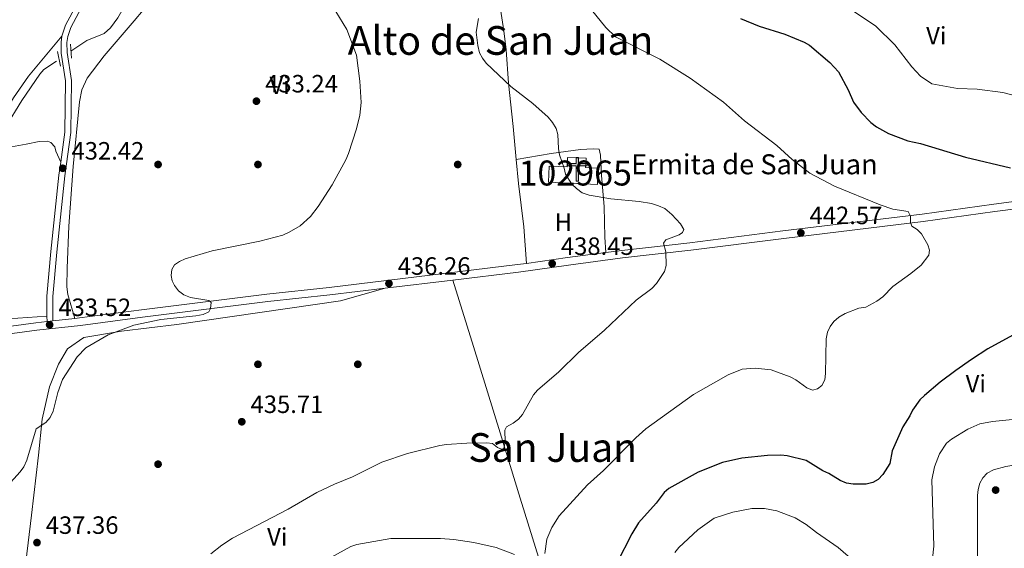
# Model space of a CAD drawing. Units: metres. Extents: x 600727 to 607628, y 4719911 to 4724640.
# Drawn here: x 602338 to 602732, y 4721217 to 4721429 of the extents above; entities that cross this region are included whole.
import ezdxf
from ezdxf.enums import TextEntityAlignment as Align

# ---------------------------------------------------------------- set-up
doc = ezdxf.new("R2010")
doc.units = ezdxf.units.M
doc.header["$MEASUREMENT"] = 0
doc.linetypes.add('DGN Style 2', pattern=[71.7695, 43.06169999999999, -28.7078])
doc.linetypes.add('DGN Style 3', pattern=[100.47729999999999, 71.7695, -28.7078])
for name, color, linetype, lineweight in [('Nivel 13', 7, 'Continuous', 0), ('Nivel 15', 7, 'Continuous', 0), ('Nivel 17', 7, 'Continuous', 0), ('Nivel 21', 7, 'Continuous', 0), ('Nivel 36', 7, 'Continuous', 0), ('Nivel 37', 7, 'Continuous', 0), ('Nivel 4', 7, 'Continuous', 0), ('Nivel 41', 7, 'Continuous', 0), ('Nivel 44', 7, 'Continuous', 0), ('Nivel 45', 7, 'Continuous', 0), ('Nivel 48', 7, 'Continuous', 0), ('Nivel 5', 7, 'Continuous', 0), ('Nivel 52', 7, 'Continuous', 0), ('Nivel 7', 7, 'Continuous', 0)]:
    doc.layers.add(name, color=color, linetype=linetype, lineweight=lineweight)
doc.styles.add('Style-arial', font='arial.shx', dxfattribs={"bigfont": 'arialbig.shx'})
doc.styles.add('Style-Arial Narrow', font='txt')
doc.styles.add('Style-Times New Roman', font='txt')

# ---------------------------------------------------------------- blocks, each defined once
blk = doc.blocks.new('5PATER')
at = {"layer": 'Nivel 7', "linetype": 'Continuous', "lineweight": 0}
h = blk.add_hatch(color=51, dxfattribs=at)
edge = h.paths.add_edge_path()
edge.add_ellipse((0.01646006107330322, 0.03466856479644775), major_axis=(-10.9572123736961, -11.10700355381332), ratio=0.999422240966032, start_angle=0, end_angle=360)
blk = doc.blocks.new('5PERFI')
at = {"layer": 'Nivel 17', "linetype": 'Continuous', "lineweight": 0}
h = blk.add_hatch(color=7, dxfattribs=at)
edge = h.paths.add_edge_path()
edge.add_arc((-0.05329591035842896, 0.0002562999725341797), 15.5998547143458, 315.0000000018422, 675.0000000018422)
blk = doc.blocks.new('5ERMIT')
at = {"layer": 'Nivel 15', "linetype": 'Continuous', "lineweight": 0}
blk.add_hatch(color=7, dxfattribs=at).paths.add_polyline_path([(-3.199970185756683, -64.69939744472504), (-3.199970185756683, -58.99945050477982), (-3.199970185756683, -3.099971115589142), (-38.29964330792427, -3.099971115589142), (-38.29964330792427, 2.299978584051132), (-4.899954378604889, 2.299978584051132), (-3.099971115589142, 4.099961817264557), (-3.099971115589142, 26.99974855780602), (3.099971115589142, 26.99974855780602), (3.099971115589142, 4.099961817264557), (4.799955308437347, 2.299978584051132), (38.19964423775673, 2.299978584051132), (38.19964423775673, -3.099971115589142), (2.9999720454216, -3.099971115589142), (2.9999720454216, -64.69939744472504)])
at = {"layer": 'Nivel 15', "color": 7, "linetype": 'Continuous', "lineweight": 0, "flags": 128}
blk.add_lwpolyline([(-4.899954378604889, -4.799955278635025), (-4.899954378604889, -66.49938067793846), (4.799955308437347, -66.49938067793846), (4.799955308437347, -4.799955278635025), (39.89962840080261, -4.799955278635025), (39.89962840080261, 4.099961817264557), (4.799955308437347, 4.099961817264557), (4.799955308437347, 28.79973179101944), (-4.899954378604889, 28.79973179101944), (-4.899954378604889, 4.099961817264557), (-40.0996265411377, 4.099961817264557), (-40.0996265411377, -4.799955278635025), (-4.899954378604889, -4.799955278635025), (-4.899954378604889, -66.49938067793846), (4.799955308437347, -66.49938067793846)], dxfattribs=at)

msp = doc.modelspace()

# ---------------------------------------------------------------- linework, layer by layer
at = {"layer": 'Nivel 13', "color": 4, "linetype": 'Continuous', "lineweight": 0}
for points in [[(602358.2399999984, 4721416.18, 432.47), (602364.5799999982, 4721420.41, 432.91), (602371.5300000012, 4721423.279999999, 432.91), (602374.0799999982, 4721425.48, 432.91), (602377.0500000007, 4721429.49, 432.91), (602382, 4721438.359999999, 432.91), (602384.6799999997, 4721441.99, 432.91), (602388.2399999984, 4721445.460000001, 432.91), (602397.9200000018, 4721453.609999999, 432.99), (602402.8399999999, 4721459.220000001, 433.11), (602404.2399999984, 4721461.609999999, 433.22)], [(602212.629999999, 4721356.710000001, 427.86), (602232.7899999991, 4721365.93, 427.86), (602237.5799999982, 4721367.359999999, 427.86), (602247.120000001, 4721369.5, 427.95), (602264.3299999982, 4721372.58, 428.47), (602300.5300000012, 4721376.34, 429.4), (602317.870000001, 4721378.689999999, 429.4), (602322.7399999984, 4721380, 430.19), (602326.1499999985, 4721381.439999999, 430.71), (602330.5, 4721384.01, 430.69), (602332.0799999982, 4721385.720000001, 430.71), (602338.5599999987, 4721396.4, 431.14), (602345.7399999984, 4721406.960000001, 431.43), (602347.4499999993, 4721408.810000001, 431.49), (602352.5, 4721412.199999999, 431.81)]]:
    msp.add_polyline3d(points, dxfattribs=at)
at = {"layer": 'Nivel 15', "color": 1, "linetype": 'Continuous', "lineweight": 13}
msp.add_polyline3d([(602549.4400000013, 4721363.619999999, 443.9), (602569.1499999985, 4721362.699999999, 443.9), (602569.4499999993, 4721369.279999999, 443.9), (602564.379999999, 4721369.51, 443.9), (602564.5500000007, 4721373.26, 442.91), (602557.1600000001, 4721373.6, 442.91), (602556.9800000004, 4721369.779999999, 443.9), (602549.7800000012, 4721370.119999999, 443.9), (602549.4400000013, 4721363.619999999, 443.9)], dxfattribs=at)
at = {"layer": 'Nivel 21', "color": 1, "linetype": 'DGN Style 2', "lineweight": 0, "elevation": 432.34, "flags": 128}
for points in [[(602358, 4721418.98), (602358.4800000004, 4721413.310000001)], [(602352.9200000018, 4721415.99), (602354.120000001, 4721410.109999999)]]:
    msp.add_lwpolyline(points, dxfattribs=at)
at = {"layer": 'Nivel 21', "color": 7, "linetype": 'Continuous', "lineweight": 13, "extrusion": (0.1179691055011481, -0.9293537282137821, 0.3498355871011447), "elevation": -4316552.261758123, "flags": 128}
msp.add_lwpolyline([(1192283.724630743, 1612408.033278022), (1192300.271271732, 1612408.599027075), (1192315.753450703, 1612408.801842773)], dxfattribs=at)
at = {"layer": 'Nivel 21', "color": 7, "linetype": 'Continuous', "lineweight": 13, "extrusion": (-0.03027138137253032, -0.003664843283531067, 0.9995349980833619), "elevation": -35104.72246683708, "flags": 128}
msp.add_lwpolyline([(-4614684.916730339, 1165037.411240317), (-4614684.916730341, 1165064.63112092)], dxfattribs=at)
at = {"layer": 'Nivel 21', "color": 7, "linetype": 'Continuous', "lineweight": 0, "elevation": 433.87, "flags": 128}
msp.add_lwpolyline([(602348.6600000001, 4721307.880000001), (602348.6499999985, 4721310.07)], dxfattribs=at)
at = {"layer": 'Nivel 21', "color": 7, "linetype": 'Continuous', "lineweight": 13, "elevation": 433.87, "flags": 128}
msp.add_lwpolyline([(602348.6600000001, 4721307.880000001), (602350.9899999984, 4721308.140000001)], dxfattribs=at)
at = {"layer": 'Nivel 21', "color": 7, "linetype": 'Continuous', "lineweight": 13, "extrusion": (-0.02473181106497436, -0.002672948863677547, 0.9996905485528103), "elevation": -27083.31036906425, "flags": 128}
msp.add_lwpolyline([(-4629249.653429262, 1105844.291368328), (-4629249.653429262, 1105853.135292798)], dxfattribs=at)
at = {"layer": 'Nivel 21', "color": 7, "linetype": 'DGN Style 3', "lineweight": 0}
msp.add_polyline3d([(602350.9899999984, 4721308.140000001, 433.87), (602350.9499999993, 4721317.93, 433.87), (602352.5599999987, 4721335.640000001, 433.4), (602355.7600000016, 4721366.25, 432.49), (602358.1900000013, 4721383.529999999, 432.44), (602358.4600000009, 4721404.439999999, 432.22), (602356.7100000009, 4721415.609999999, 432.22), (602356.6099999994, 4721419.560000001, 432.22), (602356.9800000004, 4721422.02, 432.35), (602358.25, 4721425.58, 432.55), (602362.4600000009, 4721433.59, 432.66), (602383.6600000001, 4721466.93, 434.42)], dxfattribs=at)
at = {"layer": 'Nivel 21', "color": 7, "linetype": 'Continuous', "lineweight": 0}
for points in [[(602354.6400000006, 4721422.16, 432.33), (602356.1099999994, 4721426.52, 432.55), (602360.4400000013, 4721434.76, 432.66), (602378.2399999984, 4721462.77, 434.13)], [(602354.1600000001, 4721371.68, 432.47), (602355.8599999994, 4721383.699999999, 432.44), (602356.120000001, 4721404.279999999, 432.22), (602354.379999999, 4721415.4, 432.22), (602354.2699999996, 4721419.699999999, 432.22), (602354.6400000006, 4721422.16, 432.33)], [(602348.6499999985, 4721310.07, 433.87), (602348.6099999994, 4721318.029999999, 433.87), (602350.2300000004, 4721335.859999999, 433.4), (602353.4400000013, 4721366.540000001, 432.49), (602354.1600000001, 4721371.68, 432.47)]]:
    msp.add_polyline3d(points, dxfattribs=at)
at = {"layer": 'Nivel 21', "color": 7, "linetype": 'Continuous', "lineweight": 13}
for points in [[(602572.4200000018, 4721335.48, 438.89), (602578.8299999982, 4721336.33, 438.97), (602606.120000001, 4721339.439999999, 440.42), (602643.3200000003, 4721344.189999999, 442.06), (602699.1499999985, 4721350.880000001, 445), (602727.8399999999, 4721354.92, 446.86), (602754.1900000013, 4721358.290000001, 448.34), (602773.8900000006, 4721361.4, 449.85), (602789.0300000012, 4721364.060000001, 450.77), (602800.5599999987, 4721366.6, 451.47), (602834.5300000012, 4721375.390000001, 453.66), (602848.8299999982, 4721380.109999999, 454.76), (602863.2100000009, 4721384.32, 455.4), (602878.5899999999, 4721388.890000001, 455.55), (602907.8299999982, 4721397.59, 455)], [(602511.1499999985, 4721324.49, 437.24), (602537.5, 4721327.689999999, 438.05), (602557.4800000004, 4721330.460000001, 438.7), (602579.1999999993, 4721333.33, 438.97), (602606.4800000004, 4721336.439999999, 440.42), (602643.6900000013, 4721341.189999999, 442.06), (602699.5399999991, 4721347.880000001, 445), (602728.2399999984, 4721351.92, 446.86), (602754.6099999994, 4721355.300000001, 448.34), (602774.379999999, 4721358.42, 449.85), (602789.6099999994, 4721361.1, 450.77), (602801.2699999996, 4721363.66, 451.47), (602835.379999999, 4721372.49, 453.66), (602849.7300000004, 4721377.220000001, 454.76), (602864.0700000003, 4721381.42, 455.4), (602879.4499999993, 4721385.99, 455.55), (602908.1600000001, 4721394.529999999, 455.01)], [(602359.7800000012, 4721309.09, 434.09), (602361.7100000009, 4721309.300000001, 434.14), (602386.4899999984, 4721312.6, 434.55), (602436.75, 4721318.880000001, 435.24), (602461.6099999994, 4721321.540000001, 435.72), (602537.120000001, 4721330.68, 438.05), (602540.6799999997, 4721331.18, 438.17)], [(602236.0500000007, 4721290.380000001, 429.88), (602241.9699999988, 4721291.23, 430.31), (602283.6400000006, 4721296.48, 432.17), (602309.8900000006, 4721299.699999999, 432.81), (602344.5199999996, 4721304.4, 433.48), (602362.0799999982, 4721306.300000001, 434.14), (602386.879999999, 4721309.609999999, 434.55), (602437.1000000015, 4721315.880000001, 435.24), (602461.9499999993, 4721318.540000001, 435.72), (602484.1400000006, 4721321.220000001, 436.41)], [(602256.5399999991, 4721296.109999999, 430.91), (602283.2600000016, 4721299.470000001, 432.17), (602309.5, 4721302.699999999, 432.81), (602344.1499999985, 4721307.4, 433.48), (602348.6600000001, 4721307.880000001, 433.87)]]:
    msp.add_polyline3d(points, dxfattribs=at)
at = {"layer": 'Nivel 36', "color": 92, "linetype": 'Continuous', "lineweight": 0}
for points in [[(602524.8999999985, 4721479.35, 438.75), (602525.879999999, 4721467.790000001, 438.9), (602528.0199999996, 4721447.92, 439.86), (602531.620000001, 4721424.24, 440.58), (602532.5199999996, 4721416.66, 440.67), (602533.4899999984, 4721403.27, 440.01), (602534.870000001, 4721390.92, 438.56), (602535.3999999985, 4721385.960000001, 438.26), (602536.5899999999, 4721372.779999999, 438.26)], [(602359.7800000012, 4721309.09, 434.09), (602356.9899999984, 4721318.73, 433.89), (602356.6499999985, 4721321.77, 433.85), (602356.7199999988, 4721329.27, 433.9), (602357.3999999985, 4721346.130000001, 433.48), (602359.0799999982, 4721369.970000001, 432.34), (602361.6099999994, 4721395.790000001, 432.56), (602362.6499999985, 4721400.710000001, 432.65), (602364.7899999991, 4721405.290000001, 432.75), (602371.5899999999, 4721414.24, 432.94), (602383.5300000012, 4721428.300000001, 432.76), (602394.3599999994, 4721441.290000001, 433.09)], [(602354.6400000006, 4721422.16, 432.33), (602341.2199999988, 4721406.15, 431.56), (602335.2100000009, 4721397.5, 431.46), (602329.9600000009, 4721388.540000001, 430.8), (602328.1000000015, 4721386.880000001, 430.8), (602325.1900000013, 4721385.390000001, 430.8), (602322.2300000004, 4721384.449999999, 430.8), (602312.370000001, 4721382.800000001, 430.63), (602289.0799999982, 4721380.43, 429.68), (602259.3500000015, 4721377.199999999, 429.69), (602249.4600000009, 4721375.529999999, 429.65), (602238.8000000007, 4721372.43, 429.48), (602206.5799999982, 4721359.75, 428.28), (602199.2399999984, 4721357.74, 427.94), (602191.75, 4721357, 427.64), (602185.7600000016, 4721357.4, 427.47), (602179.9100000001, 4721358.140000001, 427.59)], [(602332.9400000013, 4721377.51, 431.02), (602340.2600000016, 4721378.92, 431.87), (602345.5, 4721379.91, 431.89), (602348.8099999987, 4721380.08, 431.89), (602350.1799999997, 4721379.59, 431.89), (602351.7699999996, 4721377.810000001, 432.11), (602352.1400000006, 4721376.08, 432.11), (602354.1600000001, 4721371.68, 432.47)], [(602536.5899999999, 4721372.779999999, 438.26), (602550.6099999994, 4721375.140000001, 439.07), (602562.370000001, 4721376.720000001, 440.01), (602567.3399999999, 4721377.08, 440.6), (602569.8399999999, 4721376.859999999, 440.67), (602570.3599999994, 4721374.560000001, 440.67), (602570.7199999988, 4721366.32, 440.62), (602571.8000000007, 4721353.890000001, 439.69), (602572.120000001, 4721341.720000001, 439.38), (602572.4200000018, 4721335.48, 438.89)], [(602536.5899999999, 4721372.779999999, 438.26), (602537.4699999988, 4721363.119999999, 438.26), (602539.6000000015, 4721345.75, 438.28), (602540.6799999997, 4721331.18, 438.17)], [(602559.9800000004, 4721171.540000001, 449.72), (602557.379999999, 4721175.810000001, 449.03), (602555.3000000007, 4721180.380000001, 448.35), (602553.6700000018, 4721185.040000001, 447.71), (602549.2100000009, 4721201.470000001, 445.8), (602538.1900000013, 4721237.140000001, 442.3), (602530.1000000015, 4721263.33, 440.09), (602519.4499999993, 4721297.93, 437.87), (602511.1499999985, 4721324.49, 437.24)], [(602340.1900000013, 4721211.48, 438.16), (602342.4800000004, 4721230.33, 436.41), (602345.2399999984, 4721254.359999999, 435.09), (602346.6999999993, 4721268.74, 434.87), (602349.620000001, 4721281.779999999, 434.87), (602353.2800000012, 4721290.790000001, 434.87), (602356.8999999985, 4721296.93, 434.21), (602363.4100000001, 4721301.439999999, 434.65), (602378.5500000007, 4721304.08, 434.87), (602400.6700000018, 4721306.630000001, 434.43), (602466.1499999985, 4721316.210000001, 435.75), (602484.1400000006, 4721321.220000001, 436.41)], [(602348.6499999985, 4721310.07, 433.87), (602317.4400000013, 4721307.859999999, 433.34)]]:
    msp.add_polyline3d(points, dxfattribs=at)
at = {"layer": 'Nivel 4', "color": 30, "linetype": 'Continuous', "lineweight": 30, "elevation": 450, "flags": 128}
for points in [[(602626.370000001, 4721429.210000001), (602633.8399999999, 4721426.1), (602644.1499999985, 4721422.98), (602651.9100000001, 4721419.779999999), (602654.0799999982, 4721418.52), (602662.1099999994, 4721411.560000001), (602665.629999999, 4721407.810000001), (602669.4499999993, 4721400.67), (602671.629999999, 4721395.699999999), (602674.6700000018, 4721391.540000001), (602678.6400000006, 4721387.58), (602680.9200000018, 4721385.890000001), (602685.6499999985, 4721383.16), (602693.3900000006, 4721380.300000001), (602698.5500000007, 4721379.109999999), (602716.5100000016, 4721373.75), (602734.4899999984, 4721369.449999999)], [(602736.8999999985, 4721303.16), (602725.4699999988, 4721297), (602718.8500000015, 4721292.74), (602712.6400000006, 4721288.210000001), (602706.3299999982, 4721283.560000001), (602700.0300000012, 4721278.310000001), (602698.2699999996, 4721276.529999999), (602695.2800000012, 4721272.42), (602694.2199999988, 4721270.1), (602691.3599999994, 4721265.66), (602687.1999999993, 4721256.140000001), (602686.1799999997, 4721250.99), (602683.4200000018, 4721246.630000001), (602681.5199999996, 4721244.619999999), (602679.3500000015, 4721243.380000001), (602676.7399999984, 4721242.720000001), (602671.5300000012, 4721242.73), (602668.8599999994, 4721243.220000001), (602666.3299999982, 4721244.27), (602661.8299999982, 4721247.060000001), (602659.3500000015, 4721248.16), (602652.6900000013, 4721252.290000001), (602645.0500000007, 4721254.140000001), (602642.5599999987, 4721254.380000001), (602637.2199999988, 4721254.189999999), (602626.9499999993, 4721253.140000001), (602619.25, 4721251.439999999), (602609.4200000018, 4721247.609999999), (602597.6900000013, 4721240.98), (602595.7800000012, 4721239.369999999), (602592.5599999987, 4721235.140000001), (602585.5500000007, 4721227.25), (602582.8599999994, 4721222.9), (602576.879999999, 4721211.17)]]:
    msp.add_lwpolyline(points, dxfattribs=at)
at = {"layer": 'Nivel 5', "color": 30, "linetype": 'Continuous', "lineweight": 0, "flags": 128}
for points, elevation in [([(602739.1600000001, 4721397.609999999), (602731.4400000013, 4721399.59), (602721.2399999984, 4721400.890000001), (602713.2600000016, 4721401.17), (602703, 4721403.1), (602698.5300000012, 4721406.109999999), (602695.0799999982, 4721409.93), (602688.2399999984, 4721418.710000001), (602680.5799999982, 4721426.15), (602665.2899999991, 4721436.4)], 455), ([(602330.2899999991, 4721239.23), (602337.9299999997, 4721247.689999999), (602339.3399999999, 4721249.75), (602340.5399999991, 4721252.310000001), (602344.2899999991, 4721264.960000001), (602348.2399999984, 4721267.49), (602349.870000001, 4721269.390000001), (602351.1400000006, 4721272), (602352.9800000004, 4721279.439999999), (602354.8900000006, 4721284.68), (602360.7399999984, 4721293.699999999), (602364.2199999988, 4721297.369999999), (602373.1900000013, 4721302.529999999), (602383.4699999988, 4721306.359999999), (602394.2600000016, 4721308.75), (602408.2199999988, 4721310.18), (602411.1499999985, 4721310.720000001), (602413.5, 4721311.720000001), (602414.1799999997, 4721313.040000001), (602414.3999999985, 4721315.540000001), (602413.3999999985, 4721316.369999999), (602406.0599999987, 4721317.57), (602403.5, 4721318.609999999), (602401.3599999994, 4721320.24), (602399.7600000016, 4721322.26), (602398.7899999991, 4721324.130000001), (602398.3200000003, 4721326.26), (602398.6000000015, 4721328.74), (602399.7199999988, 4721330.640000001), (602401.6600000001, 4721331.98), (602403.9699999988, 4721332.939999999), (602414.8000000007, 4721336.220000001), (602433.8900000006, 4721340), (602443.1000000015, 4721342.49), (602445.6799999997, 4721343.6), (602449.9899999984, 4721346.26), (602454.1400000006, 4721349.880000001), (602457.2699999996, 4721353.9), (602462.870000001, 4721362.68), (602468.3299999982, 4721372.65), (602469.3999999985, 4721375.130000001), (602472.620000001, 4721385.07), (602473.879999999, 4721390.57), (602474.5300000012, 4721395.65), (602474, 4721404.15), (602472.5399999991, 4721414.540000001), (602468.6799999997, 4721424.779999999), (602464.3500000015, 4721431.960000001)], 435), ([(602566.7800000012, 4721432.699999999), (602572.5199999996, 4721425.57), (602576.3000000007, 4721421.91), (602594.0799999982, 4721412.91), (602606.2199999988, 4721405.359999999), (602619.6099999994, 4721395.73), (602627.9400000013, 4721388.26), (602640.9899999984, 4721378.380000001), (602647.0700000003, 4721372.790000001), (602654.2100000009, 4721367.32), (602664.0599999987, 4721362.060000001), (602682.3299999982, 4721354.609999999), (602687.3399999999, 4721352.859999999), (602693.5899999999, 4721351.939999999), (602694.5199999996, 4721350.109999999), (602694.5399999991, 4721347.52), (602695.0700000003, 4721346.09), (602697.2100000009, 4721344.779999999), (602698.9499999993, 4721342.960000001), (602701.4600000009, 4721338.550000001), (602702.1099999994, 4721336.48), (602701.8599999994, 4721334.41), (602698.7600000016, 4721330.48), (602694.6499999985, 4721327.050000001), (602687.3900000006, 4721321.939999999), (602683.3999999985, 4721317.790000001), (602680.9600000009, 4721316.029999999), (602676.5300000012, 4721313.57), (602673.7300000004, 4721313.18), (602668.2800000012, 4721311.07), (602665.8200000003, 4721309.689999999), (602663.8000000007, 4721307.939999999), (602662.3299999982, 4721305.92), (602661.25, 4721303.609999999), (602660.6400000006, 4721301.02), (602660.4600000009, 4721287.050000001), (602660.120000001, 4721284.48), (602658.9499999993, 4721282.26), (602657.3000000007, 4721280.93), (602655.2899999991, 4721280.390000001), (602652.9200000018, 4721281.290000001), (602648.5199999996, 4721284.540000001), (602646.3299999982, 4721285.779999999), (602638.6600000001, 4721288.48), (602632.2399999984, 4721289.189999999), (602627.1000000015, 4721288.85), (602621.4499999993, 4721286.52), (602607.629999999, 4721278.6), (602588.4200000018, 4721264.91), (602584.4200000018, 4721261.310000001), (602571.4699999988, 4721248.210000001), (602565.1799999997, 4721242.449999999), (602553.7899999991, 4721230.040000001), (602550.8500000015, 4721225.42), (602548.8599999994, 4721220.720000001), (602548.0500000007, 4721214.960000001)], 445), ([(602521.4100000001, 4721429.16), (602520.5899999999, 4721423.810000001), (602521.1499999985, 4721418.35), (602521.9200000018, 4721415.540000001), (602523.0100000016, 4721413.279999999), (602524.5700000003, 4721411.27), (602534.4200000018, 4721401.949999999), (602543.25, 4721395.24), (602549.3299999982, 4721389.699999999), (602551.129999999, 4721387.540000001), (602552.5799999982, 4721385.130000001)], 440), ([(602552.5799999982, 4721385.130000001), (602553.2899999991, 4721382.73), (602553.4499999993, 4721377.140000001), (602553.879999999, 4721374.68), (602555.8200000003, 4721369.290000001), (602556.2899999991, 4721366.83), (602558.9100000001, 4721362.93), (602560.6700000018, 4721361.16), (602562.9800000004, 4721359.48), (602565.7399999984, 4721358.470000001), (602574.4200000018, 4721357.02), (602585.8200000003, 4721355.960000001), (602590.75, 4721355.08), (602593.6000000015, 4721354.23), (602596.0799999982, 4721353.1), (602598.9200000018, 4721350.77), (602602.3399999999, 4721347), (602603.7399999984, 4721344.77), (602603.2300000004, 4721343.560000001), (602601.8599999994, 4721342.630000001), (602596.4699999988, 4721340.57), (602595.5, 4721339.300000001), (602596.4499999993, 4721335.800000001), (602596.6099999994, 4721330.279999999), (602595.9800000004, 4721327.85), (602592.6999999993, 4721323.119999999), (602590.8200000003, 4721321.15), (602584.6499999985, 4721316.43), (602571.9200000018, 4721304.49), (602561.4600000009, 4721295.439999999), (602553.5899999999, 4721287.73), (602545.1400000006, 4721280.42), (602543.5599999987, 4721278.470000001), (602539.0599999987, 4721270.65), (602537.4299999997, 4721268.75), (602535.379999999, 4721267.15), (602532.7199999988, 4721265.77), (602531.9800000004, 4721264.439999999), (602532.0799999982, 4721259.67), (602531.6400000006, 4721257.02), (602530.6600000001, 4721256.779999999), (602529.1000000015, 4721257.460000001), (602527.1099999994, 4721258.98), (602524.8399999999, 4721259.32), (602516.7300000004, 4721259.199999999), (602508.6799999997, 4721258.619999999), (602505.9800000004, 4721258.25), (602493.0700000003, 4721254.99), (602482.8000000007, 4721251.630000001), (602471.0100000016, 4721245.67), (602463.8399999999, 4721242.790000001), (602456.6900000013, 4721239.380000001), (602445.2899999991, 4721232.699999999), (602422.9600000009, 4721221.130000001), (602418.6799999997, 4721218.300000001), (602414.2100000009, 4721214.800000001)], 440), ([(602703.3299999982, 4721212.93), (602703.7600000016, 4721217.92), (602703, 4721244.540000001), (602704.1000000015, 4721249.74), (602706.0799999982, 4721254.869999999), (602708.9400000013, 4721259.119999999), (602710.8399999999, 4721260.75), (602717.4600000009, 4721264.779999999), (602722.25, 4721266.939999999), (602727.2699999996, 4721267.890000001), (602737.9600000009, 4721268.880000001)], 455), ([(602796.1600000001, 4721257), (602789.620000001, 4721257.060000001), (602781.8599999994, 4721256.5), (602743.0700000003, 4721250.560000001), (602735.0899999999, 4721250.24), (602732.620000001, 4721249.83), (602727.6900000013, 4721248.51), (602725.1900000013, 4721247.18), (602723.4100000001, 4721245.34), (602722.2300000004, 4721243.140000001), (602721.5599999987, 4721240.65), (602721.3200000003, 4721238.16), (602721.2899999991, 4721209.050000001)], 460), ([(602600.1499999985, 4721215.41), (602601.75, 4721217.34), (602609.3200000003, 4721224.52), (602615.8200000003, 4721229.199999999), (602623.3099999987, 4721231.609999999), (602630.8900000006, 4721233), (602635.9800000004, 4721233.040000001), (602640.9400000013, 4721232.140000001), (602648.3200000003, 4721229.25), (602652.6999999993, 4721226.609999999), (602656.7899999991, 4721223.4), (602665.5199999996, 4721217.4), (602673.5, 4721210.43)], 455), ([(602535.9200000018, 4721214.630000001), (602528.5899999999, 4721217.449999999), (602519.6000000015, 4721219.439999999), (602511.5399999991, 4721220.59), (602506.1900000013, 4721220.949999999), (602486.4100000001, 4721220.970000001), (602472.7399999984, 4721218.66), (602470.3900000006, 4721217.790000001), (602443.6000000015, 4721203.140000001)], 445)]:
    msp.add_lwpolyline(points, dxfattribs=dict(at, elevation=elevation))
at = {"layer": 'Nivel 52', "color": 1, "linetype": 'Continuous', "lineweight": 13}
msp.add_polyline3d([(602549.4400000013, 4721363.619999999, 443.9), (602569.1499999985, 4721362.699999999, 443.9), (602569.4499999993, 4721369.279999999, 443.9), (602564.379999999, 4721369.51, 443.9), (602564.5500000007, 4721373.26, 442.91), (602557.1600000001, 4721373.6, 442.91), (602556.9800000004, 4721369.779999999, 443.9), (602549.7800000012, 4721370.119999999, 443.9)], close=True, dxfattribs=at)

# ---------------------------------------------------------------- block references
at = {"layer": 'Nivel 15', "color": 7, "linetype": 'Continuous', "lineweight": 0, "xscale": 0.1000009313241567, "yscale": 0.1000009313241567, "zscale": 0.1000009313241567}
msp.add_blockref('5ERMIT', (602561.0599999987, 4721370.689999999, 440), dxfattribs=at)
at = {"layer": 'Nivel 17', "color": 7, "linetype": 'Continuous', "lineweight": 0, "xscale": 0.1000009313241567, "yscale": 0.1000009313241567, "zscale": 0.1000009313241567}
for p in [(602393.1400000006, 4721370.76, 432.81), (602433.1400000006, 4721370.76, 434.18), (602513.1400000006, 4721370.76, 436.37), (602433.1400000006, 4721290.76, 435.27), (602473.1400000006, 4721290.76, 436.64), (602393.1400000006, 4721250.76, 436.42)]:
    msp.add_blockref('5PERFI', p, dxfattribs=at)
at = {"layer": 'Nivel 7', "color": 51, "linetype": 'Continuous', "lineweight": 0, "xscale": 0.1000009313241567, "yscale": 0.1000009313241567, "zscale": 0.1000009313241567}
for p in [(602432.5199999996, 4721396.109999999, 433.24), (602354.9600000009, 4721369.24, 432.42), (602650.5500000007, 4721343.380000001, 442.56), (602550.9699999988, 4721331.07, 438.45), (602485.6099999994, 4721323.109999999, 436.26), (602349.6999999993, 4721306.58, 433.52), (602426.6700000018, 4721267.75, 435.71), (602728.5799999982, 4721240.390000001, 460.66), (602344.6400000006, 4721219.359999999, 437.36)]:
    msp.add_blockref('5PATER', p, dxfattribs=at)

# ---------------------------------------------------------------- texts
at = {"layer": 'Nivel 37', "color": 92, "linetype": 'Continuous', "lineweight": 0, "style": 'Style-Arial Narrow'}
for s, p in [('Vi', (602704.8145007901, 4721422.319979999, 456.99)), ('Vi', (602441.8145007901, 4721402.46998, 433.68)), ('H', (602555.4692019708, 4721347.669979999, 439.16)), ('Vi', (602720.6345007904, 4721282.999979999, 451.78)), ('Vi', (602440.8645007908, 4721221.679979999, 441.52))]:
    msp.add_text(s, height=6.99996, dxfattribs=at).set_placement(p, align=Align.MIDDLE_CENTER)
at = {"layer": 'Nivel 41', "color": 7, "linetype": 'Continuous', "lineweight": 0, "style": 'Style-arial'}
for s, p in [('433.24', (602436.0199999996, 4721399.609999999, 433.24)), ('432.42', (602358.4600000009, 4721372.74, 432.42)), ('442.57', (602654.0500000007, 4721346.880000001, 442.56)), ('438.45', (602554.4699999988, 4721334.57, 438.45)), ('436.26', (602489.1099999994, 4721326.609999999, 436.26)), ('433.52', (602353.1999999993, 4721310.08, 433.52)), ('435.71', (602430.1700000018, 4721271.25, 435.71)), ('437.36', (602348.1400000006, 4721222.859999999, 437.36))]:
    msp.add_text(s, height=6.99996, dxfattribs=at).set_placement(p)
at = {"layer": 'Nivel 44', "color": 51, "linetype": 'Continuous', "lineweight": 0, "style": 'Style-arial'}
msp.add_text('Ermita de San Juan', height=7.999980000000001, dxfattribs=at).set_placement((602582.5899999999, 4721366.85, 440.6))
at = {"layer": 'Nivel 45', "color": 7, "linetype": 'Continuous', "lineweight": 0, "style": 'Style-Times New Roman'}
for s, p in [('Alto de San Juan', (602530.290675275, 4721420.429979999, 440.52)), ('San Juan', (602551.1923251264, 4721257.439979998, 442.33))]:
    msp.add_text(s, height=11.49996, dxfattribs=at).set_placement(p, align=Align.MIDDLE_CENTER)
at = {"layer": 'Nivel 48', "color": 1, "linetype": 'Continuous', "lineweight": 0, "style": 'Style-Arial Narrow'}
msp.add_text('102965', height=9.99996, dxfattribs=at).set_placement((602560.1971874721, 4721367.349979999, 440.15), align=Align.MIDDLE_CENTER)

doc.saveas('drawing.dxf')
